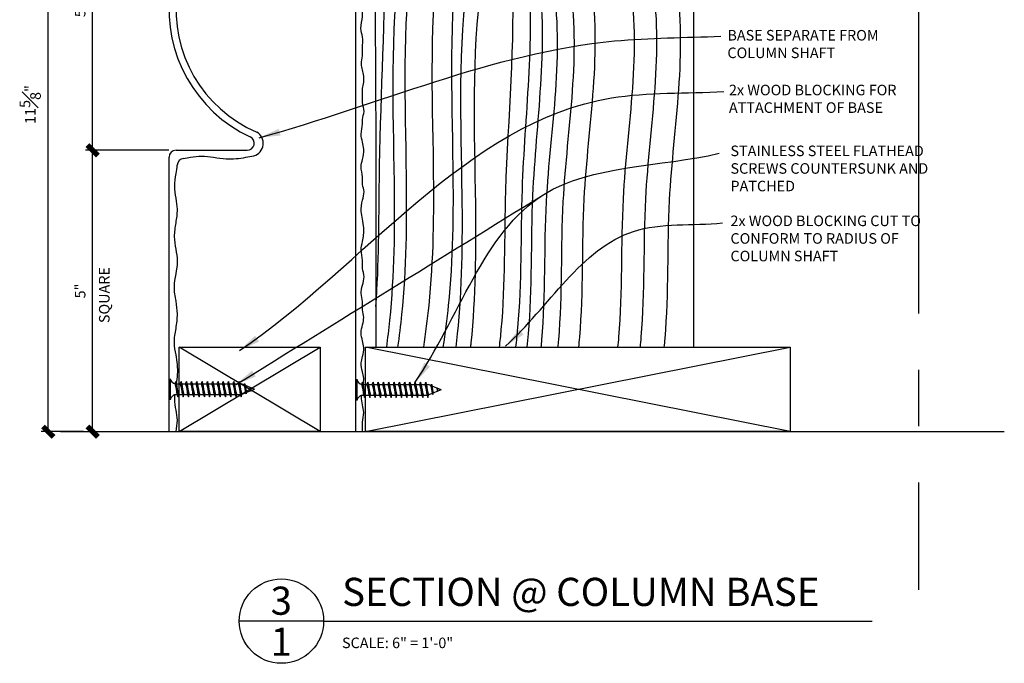
# Model space of a CAD drawing. Units: inches. Extents: x 2958 to 3103, y 2359 to 2635.
# Drawn here: x 3086 to 3103, y 2420 to 2432 of the extents above; entities that cross this region are included whole.
import ezdxf

# ---------------------------------------------------------------- set-up
doc = ezdxf.new("R2010")
doc.units = ezdxf.units.IN
doc.header["$MEASUREMENT"] = 0
doc.linetypes.add('CENTER2', pattern=[1.125, 0.75, -0.125, 0.125, -0.125])
for name, color, linetype in [('Connections', 1, 'Continuous'), ('DIMS', 8, 'Continuous'), ('Fiberglass', 7, 'Continuous'), ('Framing', 4, 'Continuous'), ('Text', 8, 'Continuous')]:
    doc.layers.add(name, color=color, linetype=linetype)
doc.styles.add('DIMS', font='stylu.ttf')
doc.styles.add('NOTES', font='stylu.ttf', dxfattribs={"height": 0.375})
doc.styles.add('TITLES', font='swiss.ttf', dxfattribs={"height": 1})
doc.dimstyles.new('6in', dxfattribs={"dimscale": 2, "dimtxt": 0.09375, "dimasz": 0.1875, "dimexe": 0.0625, "dimexo": 0.0625, "dimgap": 0.0625, "dimtad": 3, "dimdec": 4, "dimzin": 3, "dimdsep": 46, "dimlunit": 4, "dimtxsty": 'DIMS', "dimblk1": 'OBLIQUE', "dimblk2": 'OBLIQUE', "dimsah": 1, "dimcen": 0, "dimclrd": 3, "dimclre": 3, "dimclrt": 8, "dimadec": 3, "dimazin": 0, "dimtfac": 1, "dimtdec": 4, "dimtmove": 2, "dimatfit": 3, "dimfxl": 0, "dimfrac": 1, "dimtolj": 1, "dimtzin": 0, "dimlwd": -1, "dimlwe": -1, "dimarcsym": 0})

# ---------------------------------------------------------------- blocks, each defined once
blk = doc.blocks.new('_OBLIQUE')
at = {"color": 6, "const_width": 0.25}
blk.add_lwpolyline([(-0.245, -0.245), (0.249, 0.249)], dxfattribs=at)
blk = doc.blocks.new('*D23')
at = {"layer": 'Defpoints', "color": 0, "linetype": 'Continuous'}
for p in [(3086.252, 2436.002), (3091.409, 2436.002), (3087.003, 2424.377)]:
    blk.add_point(p, dxfattribs=at)
at = {"layer": 'DIMS', "color": 3, "linetype": 'Continuous'}
for p, q in [((3091.284, 2436.002), (3086.127, 2436.002)), ((3086.252, 2424.377), (3086.252, 2436.002)), ((3086.878, 2424.377), (3086.127, 2424.377))]:
    blk.add_line(p, q, dxfattribs=at)
at = {"layer": 'DIMS', "color": 3, "linetype": 'Continuous', "xscale": 0.375, "yscale": 0.375, "zscale": 0.375}
for p, rotation in [((3086.252, 2436.002), 90), ((3086.252, 2424.377), 270)]:
    blk.add_blockref('_OBLIQUE', p, dxfattribs=dict(at, rotation=rotation))
at = {"layer": 'DIMS', "color": 8, "linetype": 'Continuous', "insert": (3085.932, 2430.19), "char_height": 0.1875, "attachment_point": 5, "rotation": 90, "style": 'DIMS'}
blk.add_mtext('\\A1;11{\\H1.000000x;\\S5#8;}"', dxfattribs=at)
blk = doc.blocks.new('*D24')
at = {"layer": 'Defpoints', "color": 0, "linetype": 'Continuous'}
for p in [(3087.04, 2434.371), (3090.489, 2434.371), (3088.521, 2429.377)]:
    blk.add_point(p, dxfattribs=at)
at = {"layer": 'DIMS', "color": 3, "linetype": 'Continuous'}
for p, q in [((3090.364, 2434.371), (3086.915, 2434.371)), ((3087.04, 2429.377), (3087.04, 2434.371)), ((3088.396, 2429.377), (3086.915, 2429.377))]:
    blk.add_line(p, q, dxfattribs=at)
at = {"layer": 'DIMS', "color": 3, "linetype": 'Continuous', "xscale": 0.375, "yscale": 0.375, "zscale": 0.375}
for p, rotation in [((3087.04, 2434.371), 90), ((3087.04, 2429.377), 270)]:
    blk.add_blockref('_OBLIQUE', p, dxfattribs=dict(at, rotation=rotation))
at = {"layer": 'DIMS', "color": 8, "linetype": 'Continuous', "insert": (3086.818, 2431.874), "char_height": 0.1875, "attachment_point": 5, "rotation": 90, "style": 'DIMS'}
blk.add_mtext('\\A1;5"', dxfattribs=at)
blk = doc.blocks.new('*D7')
at = {"layer": 'Defpoints', "color": 0, "linetype": 'Continuous'}
for p in [(3087.04, 2429.377), (3088.521, 2429.377), (3086.47, 2424.377)]:
    blk.add_point(p, dxfattribs=at)
at = {"layer": 'DIMS', "color": 3, "linetype": 'Continuous'}
for p, q in [((3088.396, 2429.377), (3086.915, 2429.377)), ((3087.04, 2424.377), (3087.04, 2429.377)), ((3086.595, 2424.377), (3087.165, 2424.377))]:
    blk.add_line(p, q, dxfattribs=at)
at = {"layer": 'DIMS', "color": 3, "linetype": 'Continuous', "xscale": 0.375, "yscale": 0.375, "zscale": 0.375}
for p, rotation in [((3087.04, 2429.377), 90), ((3087.04, 2424.377), 270)]:
    blk.add_blockref('_OBLIQUE', p, dxfattribs=dict(at, rotation=rotation))
at = {"layer": 'DIMS', "color": 8, "linetype": 'Continuous', "insert": (3086.818, 2426.877), "char_height": 0.1875, "attachment_point": 5, "rotation": 90, "style": 'DIMS'}
blk.add_mtext('\\A1;5"', dxfattribs=at)

msp = doc.modelspace()

# ---------------------------------------------------------------- linework, layer by layer
at = {"layer": 'Connections', "linetype": 'Continuous', "ltscale": 2}
for p, q in [((3088.41651, 2425.31771), (3088.41651, 2424.94271)), ((3088.51676, 2425.26598), (3088.55532, 2424.99444)), ((3088.61051, 2425.26598), (3088.64907, 2424.99444)), ((3088.70426, 2425.26598), (3088.74282, 2424.99444)), ((3088.79801, 2425.26598), (3088.83657, 2424.99444)), ((3088.89176, 2425.26598), (3088.93032, 2424.99444)), ((3088.98551, 2425.26598), (3089.02407, 2424.99444)), ((3089.07926, 2425.26598), (3089.11782, 2424.99444)), ((3089.17301, 2425.26598), (3089.21157, 2424.99444)), ((3089.26676, 2425.26598), (3089.30532, 2424.99444)), ((3089.36051, 2425.26598), (3089.39907, 2424.99444)), ((3089.45426, 2425.26598), (3089.49282, 2424.99444)), ((3089.54801, 2425.26598), (3089.58657, 2424.99444)), ((3089.64176, 2425.26598), (3089.68032, 2424.99444)), ((3091.73186, 2425.3078), (3091.73186, 2424.9328)), ((3089.73082, 2425.20448), (3089.68213, 2425.22396)), ((3089.74011, 2425.23355), (3089.76653, 2425.04752)), ((3089.84055, 2425.16059), (3089.75207, 2425.19599)), ((3089.85078, 2425.10392), (3089.77358, 2425.07304)), ((3089.84312, 2425.16834), (3089.85246, 2425.10256)), ((3089.91651, 2425.13021), (3089.84612, 2425.15836)), ((3089.91651, 2425.13021), (3089.85377, 2425.10512)), ((3091.83211, 2425.25607), (3091.87067, 2424.98453)), ((3091.92586, 2425.25607), (3091.96442, 2424.98453)), ((3092.01961, 2425.25607), (3092.05817, 2424.98453)), ((3092.11336, 2425.25607), (3092.15192, 2424.98453)), ((3092.20711, 2425.25607), (3092.24567, 2424.98453)), ((3092.30086, 2425.25607), (3092.33942, 2424.98453)), ((3092.39461, 2425.25607), (3092.43317, 2424.98453)), ((3092.48836, 2425.25607), (3092.52692, 2424.98453)), ((3092.58211, 2425.25607), (3092.62067, 2424.98453)), ((3092.67586, 2425.25607), (3092.71442, 2424.98453)), ((3092.76961, 2425.25607), (3092.80817, 2424.98453)), ((3092.86336, 2425.25607), (3092.90192, 2424.98453)), ((3092.95711, 2425.25607), (3092.99567, 2424.98453)), ((3093.04618, 2425.19457), (3092.99749, 2425.21405)), ((3093.05547, 2425.22364), (3093.08189, 2425.03761)), ((3093.15591, 2425.15068), (3093.06742, 2425.18607)), ((3093.16614, 2425.09401), (3093.08894, 2425.06313)), ((3093.15848, 2425.15843), (3093.16782, 2425.09265)), ((3093.23186, 2425.1203), (3093.16148, 2425.14845)), ((3093.23186, 2425.1203), (3093.16913, 2425.09521)), ((3088.51026, 2425.03646), (3088.53983, 2425.03646)), ((3088.56692, 2425.03646), (3088.63358, 2425.03646)), ((3088.66067, 2425.03646), (3088.72733, 2425.03646)), ((3088.75442, 2425.03646), (3088.82108, 2425.03646)), ((3088.84817, 2425.03646), (3088.91483, 2425.03646)), ((3088.94192, 2425.03646), (3089.00858, 2425.03646)), ((3089.03567, 2425.03646), (3089.10233, 2425.03646)), ((3089.12942, 2425.03646), (3089.19608, 2425.03646)), ((3089.22317, 2425.03646), (3089.28983, 2425.03646)), ((3089.31692, 2425.03646), (3089.38358, 2425.03646)), ((3089.41067, 2425.03646), (3089.47733, 2425.03646)), ((3089.50442, 2425.03646), (3089.57108, 2425.03646)), ((3089.59817, 2425.03646), (3089.66483, 2425.03646)), ((3089.75894, 2425.06718), (3089.69082, 2425.03994)), ((3091.82561, 2425.02655), (3091.85519, 2425.02655)), ((3091.88228, 2425.02655), (3091.94894, 2425.02655)), ((3091.97603, 2425.02655), (3092.04269, 2425.02655)), ((3092.06978, 2425.02655), (3092.13644, 2425.02655)), ((3092.16353, 2425.02655), (3092.23019, 2425.02655)), ((3092.25728, 2425.02655), (3092.32394, 2425.02655)), ((3092.35103, 2425.02655), (3092.41769, 2425.02655)), ((3092.44478, 2425.02655), (3092.51144, 2425.02655)), ((3092.53853, 2425.02655), (3092.60519, 2425.02655)), ((3092.63228, 2425.02655), (3092.69894, 2425.02655)), ((3092.72603, 2425.02655), (3092.79269, 2425.02655)), ((3092.81978, 2425.02655), (3092.88644, 2425.02655)), ((3092.91353, 2425.02655), (3092.98019, 2425.02655)), ((3093.0743, 2425.05727), (3093.00618, 2425.03002))]:
    msp.add_line(p, q, dxfattribs=at)
at = {"layer": 'Connections', "ltscale": 2}
for p, q in [((3088.50333, 2425.22396), (3088.51676, 2425.26598)), ((3088.53018, 2425.22396), (3088.51676, 2425.26598)), ((3088.59708, 2425.22396), (3088.61051, 2425.26598)), ((3088.62393, 2425.22396), (3088.61051, 2425.26598)), ((3088.69083, 2425.22396), (3088.70426, 2425.26598)), ((3088.71768, 2425.22396), (3088.70426, 2425.26598)), ((3088.78458, 2425.22396), (3088.79801, 2425.26598)), ((3088.81143, 2425.22396), (3088.79801, 2425.26598)), ((3088.87833, 2425.22396), (3088.89176, 2425.26598)), ((3088.90518, 2425.22396), (3088.89176, 2425.26598)), ((3088.97208, 2425.22396), (3088.98551, 2425.26598)), ((3088.99893, 2425.22396), (3088.98551, 2425.26598)), ((3089.06583, 2425.22396), (3089.07926, 2425.26598)), ((3089.09268, 2425.22396), (3089.07926, 2425.26598)), ((3089.15958, 2425.22396), (3089.17301, 2425.26598)), ((3089.18643, 2425.22396), (3089.17301, 2425.26598)), ((3089.25333, 2425.22396), (3089.26676, 2425.26598)), ((3089.28018, 2425.22396), (3089.26676, 2425.26598)), ((3089.34708, 2425.22396), (3089.36051, 2425.26598)), ((3089.37393, 2425.22396), (3089.36051, 2425.26598)), ((3089.44083, 2425.22396), (3089.45426, 2425.26598)), ((3089.46768, 2425.22396), (3089.45426, 2425.26598)), ((3089.53458, 2425.22396), (3089.54801, 2425.26598)), ((3089.56143, 2425.22396), (3089.54801, 2425.26598)), ((3089.62833, 2425.22396), (3089.64176, 2425.26598)), ((3089.65518, 2425.22396), (3089.64176, 2425.26598)), ((3088.53018, 2425.22396), (3088.59708, 2425.22396)), ((3088.62393, 2425.22396), (3088.69083, 2425.22396)), ((3088.71768, 2425.22396), (3088.78458, 2425.22396)), ((3088.81143, 2425.22396), (3088.87833, 2425.22396)), ((3088.90518, 2425.22396), (3088.97208, 2425.22396)), ((3088.99893, 2425.22396), (3089.06583, 2425.22396)), ((3089.09268, 2425.22396), (3089.15958, 2425.22396)), ((3089.18643, 2425.22396), (3089.25333, 2425.22396)), ((3089.28018, 2425.22396), (3089.34708, 2425.22396)), ((3089.37393, 2425.22396), (3089.44083, 2425.22396)), ((3089.46768, 2425.22396), (3089.53458, 2425.22396)), ((3089.56143, 2425.22396), (3089.68213, 2425.22396)), ((3089.73082, 2425.20448), (3089.74011, 2425.23355)), ((3089.74011, 2425.23355), (3089.75207, 2425.19599)), ((3089.84312, 2425.16834), (3089.84055, 2425.16059)), ((3089.84312, 2425.16834), (3089.84612, 2425.15836)), ((3089.85078, 2425.10392), (3089.85246, 2425.10256)), ((3089.85246, 2425.10256), (3089.85377, 2425.10512)), ((3091.81869, 2425.21405), (3091.83211, 2425.25607)), ((3091.84554, 2425.21405), (3091.83211, 2425.25607)), ((3091.84554, 2425.21405), (3091.91244, 2425.21405)), ((3091.91244, 2425.21405), (3091.92586, 2425.25607)), ((3091.93929, 2425.21405), (3091.92586, 2425.25607)), ((3091.93929, 2425.21405), (3092.00619, 2425.21405)), ((3092.00619, 2425.21405), (3092.01961, 2425.25607)), ((3092.03304, 2425.21405), (3092.01961, 2425.25607)), ((3092.03304, 2425.21405), (3092.09994, 2425.21405)), ((3092.09994, 2425.21405), (3092.11336, 2425.25607)), ((3092.12679, 2425.21405), (3092.11336, 2425.25607)), ((3092.12679, 2425.21405), (3092.19369, 2425.21405)), ((3092.19369, 2425.21405), (3092.20711, 2425.25607)), ((3092.22054, 2425.21405), (3092.20711, 2425.25607)), ((3092.22054, 2425.21405), (3092.28744, 2425.21405)), ((3092.28744, 2425.21405), (3092.30086, 2425.25607)), ((3092.31429, 2425.21405), (3092.30086, 2425.25607)), ((3092.31429, 2425.21405), (3092.38119, 2425.21405)), ((3092.38119, 2425.21405), (3092.39461, 2425.25607)), ((3092.40804, 2425.21405), (3092.39461, 2425.25607)), ((3092.40804, 2425.21405), (3092.47494, 2425.21405)), ((3092.47494, 2425.21405), (3092.48836, 2425.25607)), ((3092.50179, 2425.21405), (3092.48836, 2425.25607)), ((3092.50179, 2425.21405), (3092.56869, 2425.21405)), ((3092.56869, 2425.21405), (3092.58211, 2425.25607)), ((3092.59554, 2425.21405), (3092.58211, 2425.25607)), ((3092.59554, 2425.21405), (3092.66244, 2425.21405)), ((3092.66244, 2425.21405), (3092.67586, 2425.25607)), ((3092.68929, 2425.21405), (3092.67586, 2425.25607)), ((3092.68929, 2425.21405), (3092.75619, 2425.21405)), ((3092.75619, 2425.21405), (3092.76961, 2425.25607)), ((3092.78304, 2425.21405), (3092.76961, 2425.25607)), ((3092.78304, 2425.21405), (3092.84994, 2425.21405)), ((3092.84994, 2425.21405), (3092.86336, 2425.25607)), ((3092.87679, 2425.21405), (3092.86336, 2425.25607)), ((3092.87679, 2425.21405), (3092.99749, 2425.21405)), ((3092.94369, 2425.21405), (3092.95711, 2425.25607)), ((3092.97054, 2425.21405), (3092.95711, 2425.25607)), ((3093.04618, 2425.19457), (3093.05547, 2425.22364)), ((3093.05547, 2425.22364), (3093.06742, 2425.18607)), ((3093.15848, 2425.15843), (3093.15591, 2425.15068)), ((3093.15848, 2425.15843), (3093.16148, 2425.14845)), ((3093.16614, 2425.09401), (3093.16782, 2425.09265)), ((3093.16782, 2425.09265), (3093.16913, 2425.09521)), ((3088.53983, 2425.03646), (3088.55532, 2424.99444)), ((3088.55532, 2424.99444), (3088.56692, 2425.03646)), ((3088.63358, 2425.03646), (3088.64907, 2424.99444)), ((3088.64907, 2424.99444), (3088.66067, 2425.03646)), ((3088.72733, 2425.03646), (3088.74282, 2424.99444)), ((3088.74282, 2424.99444), (3088.75442, 2425.03646)), ((3088.82108, 2425.03646), (3088.83657, 2424.99444)), ((3088.83657, 2424.99444), (3088.84817, 2425.03646)), ((3088.91483, 2425.03646), (3088.93032, 2424.99444)), ((3088.93032, 2424.99444), (3088.94192, 2425.03646)), ((3089.00858, 2425.03646), (3089.02407, 2424.99444)), ((3089.02407, 2424.99444), (3089.03567, 2425.03646)), ((3089.10233, 2425.03646), (3089.11782, 2424.99444)), ((3089.11782, 2424.99444), (3089.12942, 2425.03646)), ((3089.19608, 2425.03646), (3089.21157, 2424.99444)), ((3089.21157, 2424.99444), (3089.22317, 2425.03646)), ((3089.28983, 2425.03646), (3089.30532, 2424.99444)), ((3089.30532, 2424.99444), (3089.31692, 2425.03646)), ((3089.38358, 2425.03646), (3089.39907, 2424.99444)), ((3089.39907, 2424.99444), (3089.41067, 2425.03646)), ((3089.47733, 2425.03646), (3089.49282, 2424.99444)), ((3089.49282, 2424.99444), (3089.50442, 2425.03646)), ((3089.57108, 2425.03646), (3089.58657, 2424.99444)), ((3089.58657, 2424.99444), (3089.59817, 2425.03646)), ((3089.66483, 2425.03646), (3089.68032, 2424.99444)), ((3089.68032, 2424.99444), (3089.69192, 2425.03646)), ((3089.75894, 2425.06718), (3089.76653, 2425.04752)), ((3089.76653, 2425.04752), (3089.77358, 2425.07304)), ((3091.85519, 2425.02655), (3091.87067, 2424.98453)), ((3091.87067, 2424.98453), (3091.88228, 2425.02655)), ((3091.94894, 2425.02655), (3091.96442, 2424.98453)), ((3091.96442, 2424.98453), (3091.97603, 2425.02655)), ((3092.04269, 2425.02655), (3092.05817, 2424.98453)), ((3092.05817, 2424.98453), (3092.06978, 2425.02655)), ((3092.13644, 2425.02655), (3092.15192, 2424.98453)), ((3092.15192, 2424.98453), (3092.16353, 2425.02655)), ((3092.23019, 2425.02655), (3092.24567, 2424.98453)), ((3092.24567, 2424.98453), (3092.25728, 2425.02655)), ((3092.32394, 2425.02655), (3092.33942, 2424.98453)), ((3092.33942, 2424.98453), (3092.35103, 2425.02655)), ((3092.41769, 2425.02655), (3092.43317, 2424.98453)), ((3092.43317, 2424.98453), (3092.44478, 2425.02655)), ((3092.51144, 2425.02655), (3092.52692, 2424.98453)), ((3092.52692, 2424.98453), (3092.53853, 2425.02655)), ((3092.60519, 2425.02655), (3092.62067, 2424.98453)), ((3092.62067, 2424.98453), (3092.63228, 2425.02655)), ((3092.69894, 2425.02655), (3092.71442, 2424.98453)), ((3092.71442, 2424.98453), (3092.72603, 2425.02655)), ((3092.79269, 2425.02655), (3092.80817, 2424.98453)), ((3092.80817, 2424.98453), (3092.81978, 2425.02655)), ((3092.88644, 2425.02655), (3092.90192, 2424.98453)), ((3092.90192, 2424.98453), (3092.91353, 2425.02655)), ((3092.98019, 2425.02655), (3092.99567, 2424.98453)), ((3092.99567, 2424.98453), (3093.00728, 2425.02655)), ((3093.0743, 2425.05727), (3093.08189, 2425.03761)), ((3093.08189, 2425.03761), (3093.08894, 2425.06313))]:
    msp.add_line(p, q, dxfattribs=at)
at = {"layer": 'Connections', "linetype": 'Continuous', "ltscale": 2}
for centre, start, end in [((3088.54096, 2425.34841), 193.858501, 253.189901), ((3091.85632, 2425.3385), 193.858501, 253.189901), ((3088.54096, 2424.91201), 103.858501, 166.141499), ((3091.85632, 2424.90209), 103.858501, 166.141499)]:
    msp.add_arc(centre, 0.12818, start, end, dxfattribs=at)
at = {"layer": 'Connections', "ltscale": 2}
for centre, radius, start, end in [((3087.93462, 2425.01594), 0.60556, 1.942257, 20.091525), ((3089.35927, 2425.28908), 0.83165, 184.490903, 197.683431), ((3088.02837, 2425.01594), 0.60556, 1.942257, 20.091525), ((3089.45302, 2425.28908), 0.83165, 184.490903, 197.683431), ((3088.12212, 2425.01594), 0.60556, 1.942257, 20.091525), ((3089.54677, 2425.28908), 0.83165, 184.490903, 197.683431), ((3088.21587, 2425.01594), 0.60556, 1.942257, 20.091525), ((3089.64052, 2425.28908), 0.83165, 184.490903, 197.683431), ((3088.30962, 2425.01594), 0.60556, 1.942257, 20.091525), ((3089.73427, 2425.28908), 0.83165, 184.490903, 197.683431), ((3088.40337, 2425.01594), 0.60556, 1.942257, 20.091525), ((3089.82802, 2425.28908), 0.83165, 184.490903, 197.683431), ((3088.49712, 2425.01594), 0.60556, 1.942257, 20.091525), ((3089.92177, 2425.28908), 0.83165, 184.490903, 197.683431), ((3088.59087, 2425.01594), 0.60556, 1.942257, 20.091525), ((3090.01552, 2425.28908), 0.83165, 184.490903, 197.683431), ((3088.68462, 2425.01594), 0.60556, 1.942257, 20.091525), ((3090.10927, 2425.28908), 0.83165, 184.490903, 197.683431), ((3088.77837, 2425.01594), 0.60556, 1.942257, 20.091525), ((3090.20302, 2425.28908), 0.83165, 184.490903, 197.683431), ((3088.87212, 2425.01594), 0.60556, 1.942257, 20.091525), ((3090.29677, 2425.28908), 0.83165, 184.490903, 197.683431), ((3088.96587, 2425.01594), 0.60556, 1.942257, 20.091525), ((3090.39052, 2425.28908), 0.83165, 184.490903, 197.683431), ((3089.05962, 2425.01594), 0.60556, 1.942257, 20.091525), ((3090.48427, 2425.28908), 0.83165, 184.490903, 197.683431), ((3089.23037, 2425.03046), 0.52984, 3.974137, 19.173951), ((3090.17754, 2425.20707), 0.42561, 181.492472, 198.355799), ((3089.45084, 2425.06098), 0.40224, 6.12854, 14.338824), ((3090.90776, 2425.28375), 1.06902, 186.736111, 189.619573), ((3091.24997, 2425.00602), 0.60556, 1.942257, 20.091525), ((3092.67463, 2425.27917), 0.83165, 184.490903, 197.683431), ((3091.34372, 2425.00602), 0.60556, 1.942257, 20.091525), ((3092.76838, 2425.27917), 0.83165, 184.490903, 197.683431), ((3091.43747, 2425.00602), 0.60556, 1.942257, 20.091525), ((3092.86213, 2425.27917), 0.83165, 184.490903, 197.683431), ((3091.53122, 2425.00602), 0.60556, 1.942257, 20.091525), ((3092.95588, 2425.27917), 0.83165, 184.490903, 197.683431), ((3091.62497, 2425.00602), 0.60556, 1.942257, 20.091525), ((3093.04963, 2425.27917), 0.83165, 184.490903, 197.683431), ((3091.71872, 2425.00602), 0.60556, 1.942257, 20.091525), ((3093.14338, 2425.27917), 0.83165, 184.490903, 197.683431), ((3091.81247, 2425.00602), 0.60556, 1.942257, 20.091525), ((3093.23713, 2425.27917), 0.83165, 184.490903, 197.683431), ((3091.90622, 2425.00602), 0.60556, 1.942257, 20.091525), ((3093.33088, 2425.27917), 0.83165, 184.490903, 197.683431), ((3091.99997, 2425.00602), 0.60556, 1.942257, 20.091525), ((3093.42463, 2425.27917), 0.83165, 184.490903, 197.683431), ((3092.09372, 2425.00602), 0.60556, 1.942257, 20.091525), ((3093.51838, 2425.27917), 0.83165, 184.490903, 197.683431), ((3092.18747, 2425.00602), 0.60556, 1.942257, 20.091525), ((3093.61213, 2425.27917), 0.83165, 184.490903, 197.683431), ((3092.28122, 2425.00602), 0.60556, 1.942257, 20.091525), ((3093.70588, 2425.27917), 0.83165, 184.490903, 197.683431), ((3092.37497, 2425.00602), 0.60556, 1.942257, 20.091525), ((3093.79963, 2425.27917), 0.83165, 184.490903, 197.683431), ((3092.54573, 2425.02055), 0.52984, 3.974137, 19.173951), ((3093.49289, 2425.19716), 0.42561, 181.492472, 198.355799), ((3092.7662, 2425.05107), 0.40224, 6.12854, 14.338824), ((3094.22312, 2425.27384), 1.06902, 186.736111, 189.619573)]:
    msp.add_arc(centre, radius, start, end, dxfattribs=at)
at = {"layer": 'DIMS', "color": 3, "linetype": 'CENTER2', "ltscale": 8}
msp.add_line((3101.70893, 2576.47442), (3101.70893, 2421.56882), dxfattribs=at)
at = {"layer": 'Fiberglass', "color": 5, "linetype": 'Continuous', "ltscale": 8}
for p, q in [((3091.70893, 2440.11501), (3091.70893, 2424.37749)), ((3088.52143, 2429.37749), (3089.78572, 2429.37749)), ((3088.39643, 2424.37749), (3088.39643, 2429.25249))]:
    msp.add_line(p, q, dxfattribs=at)
at = {"layer": 'Fiberglass', "color": 6, "linetype": 'Continuous', "ltscale": 8}
msp.add_line((3086.47029, 2424.37749), (3103.23154, 2424.37749), dxfattribs=at)
at = {"layer": 'Fiberglass', "linetype": 'Continuous', "ltscale": 8}
for p, q in [((3088.39643, 2424.37749), (3088.52143, 2424.37749)), ((3091.70893, 2424.37749), (3091.83393, 2424.37749))]:
    msp.add_line(p, q, dxfattribs=at)
at = {"layer": 'Fiberglass', "color": 5, "linetype": 'Continuous', "ltscale": 8}
for centre, radius, start, end in [((3090.89103, 2431.87749), 2.4946, 102.278706, 245.043121), ((3089.78572, 2429.50249), 0.125, 270, 65.043121), ((3088.52143, 2429.25249), 0.125, 90, 180)]:
    msp.add_arc(centre, radius, start, end, dxfattribs=at)
at = {"layer": 'Fiberglass', "linetype": 'Continuous', "ltscale": 8}
for centre, radius, start, end in [((3090.89103, 2431.87749), 2.3696, 99.974825, 246.753145), ((3089.83633, 2429.4999), 0.23326, 287.301531, 59.201779), ((3088.66743, 2429.10822), 0.125, 96.270982, 178.053229)]:
    msp.add_arc(centre, radius, start, end, dxfattribs=at)
for points, knots in [([(3091.84428, 2425.21799), (3091.85095, 2425.25441), (3091.86128, 2425.32937), (3091.83159, 2425.45483), (3091.79493, 2425.58475), (3091.84094, 2425.72569), (3091.86395, 2425.86), (3091.8336, 2426.00047), (3091.79626, 2426.13569), (3091.83305, 2426.27278), (3091.86724, 2426.40823), (3091.82142, 2426.54438), (3091.84741, 2426.68893), (3091.79341, 2426.83349), (3091.83355, 2426.98037), (3091.8767, 2427.12902), (3091.82125, 2427.27382), (3091.84651, 2427.43549), (3091.7917, 2427.59417), (3091.84627, 2427.78538), (3091.86325, 2427.96968), (3091.8381, 2428.14777), (3091.79531, 2428.31033), (3091.82511, 2428.47442), (3091.87769, 2428.63409), (3091.82076, 2428.76916), (3091.84728, 2428.92061), (3091.79143, 2429.06907), (3091.84204, 2429.23085), (3091.86378, 2429.37875), (3091.835, 2429.52859), (3091.79152, 2429.67895), (3091.84124, 2429.81137), (3091.82689, 2429.9463), (3091.88205, 2430.07074), (3091.82603, 2430.20324), (3091.83831, 2430.34144), (3091.823, 2430.46246), (3091.87132, 2430.62122), (3091.84624, 2430.76882), (3091.80213, 2430.92402), (3091.84354, 2431.05358), (3091.8273, 2431.21474), (3091.85085, 2431.37775), (3091.78066, 2431.56141), (3091.85281, 2431.73939), (3091.81384, 2431.91805), (3091.88704, 2432.06097), (3091.82368, 2432.17283), (3091.84481, 2432.2931), (3091.78219, 2432.40746), (3091.86254, 2432.56957), (3091.81322, 2432.75306), (3091.87859, 2432.96633), (3091.84115, 2433.14813), (3091.80612, 2433.31157), (3091.82927, 2433.44129), (3091.87487, 2433.57042), (3091.82857, 2433.70786), (3091.79776, 2433.87431), (3091.82913, 2434.04853), (3091.86755, 2434.22333), (3091.82285, 2434.38164), (3091.84588, 2434.55842), (3091.79231, 2434.74003), (3091.83718, 2434.93098), (3091.86304, 2435.11392), (3091.83558, 2435.30771), (3091.78136, 2435.5018), (3091.84462, 2435.67549), (3091.82308, 2435.84228), (3091.88086, 2435.99459), (3091.8261, 2436.14588), (3091.83403, 2436.29774), (3091.84943, 2436.44784), (3091.78586, 2436.59784), (3091.84718, 2436.73058), (3091.81882, 2436.89783), (3091.89032, 2437.06748), (3091.81972, 2437.23496), (3091.84983, 2437.37815), (3091.78414, 2437.51008), (3091.85015, 2437.63767), (3091.8205, 2437.75267), (3091.87313, 2437.87639), (3091.83612, 2438.01209), (3091.80118, 2438.15205), (3091.84355, 2438.26596), (3091.82329, 2438.37326), (3091.86807, 2438.4788), (3091.82125, 2438.61758), (3091.79745, 2438.77264), (3091.83746, 2438.95552), (3091.87659, 2439.12636), (3091.82868, 2439.28598), (3091.82672, 2439.43503), (3091.87978, 2439.58119), (3091.83114, 2439.74729), (3091.78811, 2439.91521), (3091.83425, 2440.03819), (3091.835, 2440.10291), (3091.83475, 2440.11501)], [0.84589406, 0.84589406, 0.84589406, 0.84589406, 0.95582375, 1.07249942, 1.22986681, 1.34737412, 1.50875897, 1.63209208, 1.77613046, 1.92016884, 2.05016917, 2.18684594, 2.33549151, 2.47952989, 2.63022867, 2.78115655, 2.9320849, 3.07397373, 3.26271429, 3.41341307, 3.65751226, 3.81425964, 3.95164703, 4.15585561, 4.30678395, 4.43779574, 4.57292782, 4.75703301, 4.88778072, 5.06995368, 5.19995448, 5.3439924, 5.52809805, 5.60242037, 5.74669892, 5.91095259, 6.00554514, 6.16094746, 6.27097779, 6.49488523, 6.59802437, 6.74789601, 6.88570075, 7.08164213, 7.23308512, 7.45122941, 7.62014428, 7.76505022, 7.88945358, 7.97053311, 8.12197563, 8.24043631, 8.47691722, 8.66121083, 8.89241911, 9.02221214, 9.15869174, 9.28309052, 9.42072969, 9.57809707, 9.78901402, 9.94576093, 10.10714579, 10.26930438, 10.47351342, 10.65761861, 10.84791013, 11.02477273, 11.24311824, 11.43473846, 11.55635752, 11.74065067, 11.89750432, 12.01912338, 12.19479547, 12.34596671, 12.47725924, 12.60563457, 12.84383372, 12.98856737, 13.12369946, 13.26823256, 13.39292649, 13.52130183, 13.60493047, 13.78179306, 13.92496583, 14.02810497, 14.13279439, 14.24282518, 14.35285552, 14.5570641, 14.70776287, 14.91214093, 15.06972817, 15.19810351, 15.3547191, 15.51937267, 15.70386518, 15.86168552, 15.89787693, 15.89787693, 15.89787693, 15.89787693]), ([(3088.53013, 2425.22412), (3088.5388, 2425.2811), (3088.56172, 2425.45326), (3088.53417, 2425.6989), (3088.4742, 2425.96915), (3088.52506, 2426.21128), (3088.55574, 2426.45874), (3088.52223, 2426.70564), (3088.47538, 2426.94268), (3088.52164, 2427.179), (3088.56363, 2427.4012), (3088.51904, 2427.62243), (3088.48278, 2427.84949), (3088.5216, 2428.08619), (3088.55772, 2428.31357), (3088.51935, 2428.52959), (3088.48993, 2428.74161), (3088.51413, 2428.93701), (3088.54082, 2429.06302), (3088.54251, 2429.11247)], [0.85234278, 0.85234278, 0.85234278, 0.85234278, 1.02466424, 1.37352411, 1.58732989, 1.84611923, 2.10424102, 2.33226998, 2.59105932, 2.81984321, 3.0483407, 3.26184, 3.49011506, 3.7334166, 3.97648733, 4.17446692, 4.38726201, 4.61510165, 4.76467135, 4.76467135, 4.76467135, 4.76467135]), ([(3088.65378, 2429.23247), (3088.69554, 2429.23706), (3088.80262, 2429.25766), (3088.98057, 2429.28487), (3089.19274, 2429.25178), (3089.45342, 2429.21009), (3089.69493, 2429.23717), (3089.85781, 2429.27111), (3089.9057, 2429.27719)], [0.25922547, 0.25922547, 0.25922547, 0.25922547, 0.3856093, 0.58337122, 0.79616675, 1.02466424, 1.37352411, 1.51879337, 1.51879337, 1.51879337, 1.51879337]), ([(3088.52143, 2424.37749), (3088.53385, 2424.44461), (3088.5575, 2424.57233), (3088.51912, 2424.76492), (3088.49587, 2424.91702), (3088.50089, 2425.00859), (3088.50328, 2425.03453)], [0, 0, 0, 0, 0.202630924, 0.3856093, 0.583371217, 0.661562981, 0.661562981, 0.661562981, 0.661562981]), ([(3091.83393, 2424.37749), (3091.83114, 2424.43279), (3091.82539, 2424.54712), (3091.86728, 2424.70572), (3091.83222, 2424.85601), (3091.81415, 2424.95767), (3091.81469, 2425.01425), (3091.81502, 2425.02345)], [0, 0, 0, 0, 0.165668289, 0.34253088, 0.479208112, 0.622380881, 0.650177606, 0.650177606, 0.650177606, 0.650177606])]:
    msp.add_open_spline(points, degree=3, knots=knots, dxfattribs=at)
at = {"layer": 'Framing', "linetype": 'Continuous', "ltscale": 8}
for p, q in [((3097.70893, 2440.09306), (3097.70893, 2425.87749)), ((3091.07987, 2424.37749), (3088.57987, 2425.87749)), ((3088.57987, 2424.37749), (3091.07987, 2425.87749)), ((3088.57987, 2425.87749), (3091.07987, 2425.87749)), ((3088.57987, 2424.37749), (3088.57987, 2425.87749)), ((3091.07987, 2425.87749), (3091.07987, 2424.37749)), ((3099.4276, 2424.37749), (3091.88529, 2425.87749)), ((3091.88529, 2425.87749), (3099.4276, 2425.87749)), ((3091.88529, 2424.37749), (3099.4276, 2425.87749)), ((3091.88529, 2424.37749), (3091.88529, 2425.87749)), ((3099.4276, 2425.87749), (3099.4276, 2424.37749)), ((3091.07987, 2424.37749), (3088.57987, 2424.37749)), ((3099.4276, 2424.37749), (3091.88529, 2424.37749))]:
    msp.add_line(p, q, dxfattribs=at)
msp.add_open_spline([(3091.9874, 2440.09306), (3091.9962, 2439.16034), (3092.01522, 2437.14596), (3092.0387, 2433.92374), (3092.07371, 2430.118), (3092.07024, 2427.39382), (3092.06772, 2425.87749)], degree=3, knots=[0, 0, 0, 0, 11.19308799, 24.17359301, 38.66772843, 56.86354243, 56.86354243, 56.86354243, 56.86354243], dxfattribs=at)
at = {"layer": 'Framing', "color": 190, "linetype": 'Continuous', "ltscale": 8}
for points, knots in [([(3092.06884, 2426.59952), (3092.12861, 2427.35153), (3092.10921, 2429.42433), (3092.25991, 2432.14426), (3092.23449, 2434.79887), (3092.57441, 2436.5401), (3092.76793, 2437.62824), (3093.01844, 2440.09306)], [8.5593109, 8.5593109, 8.5593109, 8.5593109, 17.62680727, 33.34742706, 41.30408811, 49.37730221, 54.56369319, 54.56369319, 54.56369319, 54.56369319]), ([(3092.26249, 2425.87749), (3092.28392, 2426.03607), (3092.40165, 2427.00783), (3092.42123, 2429.30213), (3092.29316, 2432.08105), (3092.90362, 2434.67536), (3092.80212, 2436.46432), (3092.98441, 2437.59051), (3093.16681, 2440.09306)], [5.86449723, 5.86449723, 5.86449723, 5.86449723, 7.78646322, 17.62680727, 33.34742706, 40.92260801, 49.37406934, 54.62526692, 54.62526692, 54.62526692, 54.62526692]), ([(3092.46164, 2425.87749), (3092.48907, 2426.07161), (3092.61529, 2427.07867), (3092.63517, 2429.40904), (3092.5071, 2432.18795), (3093.11756, 2434.78227), (3093.01743, 2436.54714), (3093.19084, 2437.65033), (3093.64473, 2440.09306)], [5.43249555, 5.43249555, 5.43249555, 5.43249555, 7.78646322, 17.62680727, 33.34742706, 40.92260801, 49.37406934, 54.33886524, 54.33886524, 54.33886524, 54.33886524]), ([(3092.91968, 2425.87749), (3092.95667, 2426.12489), (3093.09619, 2427.1849), (3093.11654, 2429.56939), (3092.98847, 2432.34831), (3093.59892, 2434.94262), (3093.50143, 2436.66094), (3093.65829, 2437.71958), (3093.83644, 2440.09306)], [4.78406356, 4.78406356, 4.78406356, 4.78406356, 7.78646322, 17.62680727, 33.34742706, 40.92260801, 49.37406934, 53.78513886, 53.78513886, 53.78513886, 53.78513886]), ([(3093.26733, 2425.87749), (3093.30432, 2426.12489), (3093.44384, 2427.1849), (3093.46419, 2429.56939), (3093.33612, 2432.34831), (3093.94657, 2434.94262), (3093.84956, 2436.65252), (3094.00352, 2437.70308), (3093.99372, 2440.09306)], [4.78406356, 4.78406356, 4.78406356, 4.78406356, 7.78646322, 17.62680727, 33.34742706, 40.92260801, 49.37406934, 53.68496144, 53.68496144, 53.68496144, 53.68496144]), ([(3093.49661, 2425.87749), (3093.50602, 2425.95606), (3093.60575, 2426.84837), (3093.62464, 2429.0616), (3093.49657, 2431.84052), (3094.10702, 2434.43483), (3094.00072, 2436.30856), (3094.21599, 2437.51557), (3094.19537, 2440.09306)], [6.83555868, 6.83555868, 6.83555868, 6.83555868, 7.78646322, 17.62680727, 33.34742706, 40.92260801, 49.37406934, 55.63354631, 55.63354631, 55.63354631, 55.63354631]), ([(3093.7556, 2425.87749), (3093.75833, 2425.90266), (3093.8469, 2426.74199), (3093.86532, 2428.90125), (3093.73725, 2431.68016), (3094.34771, 2434.27448), (3094.23811, 2436.20631), (3094.47753, 2437.46856), (3094.38238, 2440.09306)], [7.48212897, 7.48212897, 7.48212897, 7.48212897, 7.78646322, 17.62680727, 33.34742706, 40.92260801, 49.37406934, 56.32463033, 56.32463033, 56.32463033, 56.32463033]), ([(3094.26492, 2425.87749), (3094.27747, 2425.98272), (3094.37564, 2426.90197), (3094.32641, 2429.14694), (3094.62704, 2431.88593), (3094.26994, 2434.55584), (3094.84679, 2436.33281), (3095.06073, 2437.52738), (3094.67399, 2440.09306)], [6.51275363, 6.51275363, 6.51275363, 6.51275363, 7.78646322, 17.62680727, 33.34742706, 40.80360495, 49.46865235, 55.36436938, 55.36436938, 55.36436938, 55.36436938]), ([(3094.55629, 2425.87749), (3094.57005, 2425.99161), (3094.6692, 2426.91967), (3094.60904, 2429.17363), (3094.97756, 2431.91969), (3094.46533, 2434.59469), (3095.09177, 2436.20303), (3095.30547, 2437.23215), (3094.9922, 2440.09306)], [6.40491107, 6.40491107, 6.40491107, 6.40491107, 7.78646322, 17.62680727, 33.34742706, 40.88628062, 49.53388303, 53.47626217, 53.47626217, 53.47626217, 53.47626217]), ([(3094.75636, 2425.87749), (3094.76502, 2425.95605), (3094.85406, 2426.84881), (3094.78, 2429.06628), (3095.24448, 2431.82352), (3094.51023, 2434.50263), (3095.14497, 2435.81337), (3095.35894, 2436.54209), (3095.72359, 2440.09306)], [6.83608797, 6.83608797, 6.83608797, 6.83608797, 7.78646322, 17.62680727, 33.34742706, 40.98997088, 49.65135238, 50.0175204, 50.0175204, 50.0175204, 50.0175204]), ([(3095.00857, 2425.87749), (3095.0128, 2425.92047), (3095.09197, 2426.77768), (3095.00487, 2428.95685), (3095.54682, 2431.65489), (3094.73313, 2434.07809), (3095.55004, 2435.66532), (3096.02518, 2440.09306)], [7.26682697, 7.26682697, 7.26682697, 7.26682697, 7.78646322, 17.62680727, 33.34742706, 40.10386762, 46.94966169, 46.94966169, 46.94966169, 46.94966169]), ([(3095.3067, 2425.87749), (3095.31094, 2425.92047), (3095.3901, 2426.77768), (3095.303, 2428.95685), (3095.84495, 2431.65489), (3095.03126, 2434.07809), (3095.84817, 2435.66532), (3096.32331, 2440.09306)], [7.26682697, 7.26682697, 7.26682697, 7.26682697, 7.78646322, 17.62680727, 33.34742706, 40.10386762, 46.94966169, 46.94966169, 46.94966169, 46.94966169]), ([(3095.67435, 2425.87749), (3095.6805, 2425.937), (3095.76343, 2426.81061), (3095.67566, 2429.0065), (3096.21762, 2431.70455), (3095.40464, 2434.12562), (3096.21775, 2435.70899), (3096.69063, 2440.09306)], [7.06665113, 7.06665113, 7.06665113, 7.06665113, 7.78646322, 17.62680727, 33.34742706, 40.10386762, 46.92399071, 46.92399071, 46.92399071, 46.92399071]), ([(3096.36999, 2425.87749), (3096.37614, 2425.937), (3096.45907, 2426.81061), (3096.3713, 2429.0065), (3096.91326, 2431.70455), (3096.10028, 2434.12562), (3096.91339, 2435.70899), (3097.38627, 2440.09306)], [7.06665113, 7.06665113, 7.06665113, 7.06665113, 7.78646322, 17.62680727, 33.34742706, 40.10386762, 46.92399071, 46.92399071, 46.92399071, 46.92399071]), ([(3096.76749, 2425.87749), (3096.77365, 2425.937), (3096.85658, 2426.81061), (3096.76881, 2429.0065), (3097.31077, 2431.70455), (3096.52736, 2434.03755), (3097.19058, 2435.46326), (3097.70893, 2438.28754)], [7.06665113, 7.06665113, 7.06665113, 7.06665113, 7.78646322, 17.62680727, 33.34742706, 40.10386762, 45.85829093, 45.85829093, 45.85829093, 45.85829093]), ([(3097.19238, 2425.87749), (3097.19756, 2425.92873), (3097.2786, 2426.79415), (3097.19116, 2428.98168), (3097.73312, 2431.67972), (3097.01601, 2433.81528), (3097.39646, 2434.90817), (3097.70893, 2435.71697)], [7.16674779, 7.16674779, 7.16674779, 7.16674779, 7.78646322, 17.62680727, 33.34742706, 40.10386762, 43.46900534, 43.46900534, 43.46900534, 43.46900534])]:
    msp.add_open_spline(points, degree=3, knots=knots, dxfattribs=at)
at = {"layer": 'Text', "color": 5, "linetype": 'Continuous', "ltscale": 8}
for q in [(3089.64315, 2421.0104), (3100.88592, 2421.0104)]:
    msp.add_line((3091.14315, 2421.0104), q, dxfattribs=at)
msp.add_circle((3090.39315, 2421.0104), 0.75, dxfattribs=at)

# ---------------------------------------------------------------- texts
at = {"layer": 'Text', "linetype": 'Continuous', "ltscale": 8, "char_height": 0.1875, "attachment_point": 1, "style": 'NOTES'}
for s, insert, width in [('{BASE SEPARATE FROM COLUMN SHAFT}', (3098.31376, 2431.51501), 3.248375), ('{2x WOOD BLOCKING FOR ATTACHMENT OF BASE}', (3098.34083, 2430.5418), 3.6544219), ('{STAINLESS STEEL FLATHEAD SCREWS COUNTERSUNK AND PATCHED}', (3098.3679, 2429.46045), 3.8439107), ('{2x WOOD BLOCKING CUT TO CONFORM TO RADIUS OF COLUMN SHAFT}', (3098.3679, 2428.21691), 3.7967091), ('{SCALE: 6" = 1\'-0"}', (3091.46899, 2420.7175), 8.8466973)]:
    msp.add_mtext(s, dxfattribs=dict(at, insert=insert, width=width))
at = {"layer": 'Text', "linetype": 'Continuous', "ltscale": 8, "insert": (3087.15311, 2426.30617), "char_height": 0.1875, "width": 0.2590535, "attachment_point": 1, "rotation": 90, "style": 'NOTES'}
msp.add_mtext('{SQUARE}', dxfattribs=at)
at = {"layer": 'Text', "color": 8, "linetype": 'Continuous', "ltscale": 8, "char_height": 0.5, "style": 'TITLES'}
for s, insert, width, attachment_point in [('{SECTION @ COLUMN BASE}', (3091.47086, 2421.78007), 10.0948235, 1), ('3', (3090.39041, 2421.62303), 0.537575, 2), ('{1}', (3090.39041, 2420.89363), 0.257175, 2)]:
    msp.add_mtext(s, dxfattribs=dict(at, insert=insert, width=width, attachment_point=attachment_point))

# ---------------------------------------------------------------- dimensions: what is measured, and where the dimension line sits
at = {"layer": 'DIMS', "linetype": 'Continuous', "ltscale": 8}
for base, p1, p2, picture, middle in [((3086.25164, 2436.00249), (3087.00291, 2424.37749), (3091.40922, 2436.00249), '*D23', (3085.93214, 2430.18999)), ((3087.04033, 2434.37075), (3088.52143, 2429.37749), (3090.48855, 2434.37075), '*D24', (3086.81753, 2431.87412)), ((3087.04033, 2429.37749), (3086.47029, 2424.37749), (3088.52143, 2429.37749), '*D7', (3086.81753, 2426.87749))]:
    dim = msp.add_linear_dim(base=base, p1=p1, p2=p2, angle=90, dimstyle='6in', dxfattribs=at)
    dim.commit()
    dim.dimension.update_dxf_attribs({"geometry": picture, "text_midpoint": middle})

# ---------------------------------------------------------------- leaders
at = {"layer": 'DIMS', "linetype": 'Continuous', "ltscale": 8, "path_type": 1}
for points in [[(3089.99917, 2429.60058), (3096.31139, 2431.32046), (3098.1968, 2431.40483)], [(3089.65032, 2425.81784), (3096.25511, 2430.30803), (3098.25308, 2430.42052)], [(3092.76961, 2425.25607), (3095.05207, 2428.59191), (3098.16866, 2429.32372)], [(3089.58411, 2425.21273), (3095.05207, 2428.59191)], [(3094.37532, 2425.89915), (3096.6477, 2427.93659), (3098.22494, 2428.08631)]]:
    msp.add_leader(points, dimstyle='6in', dxfattribs=at)

doc.saveas('drawing.dxf')
